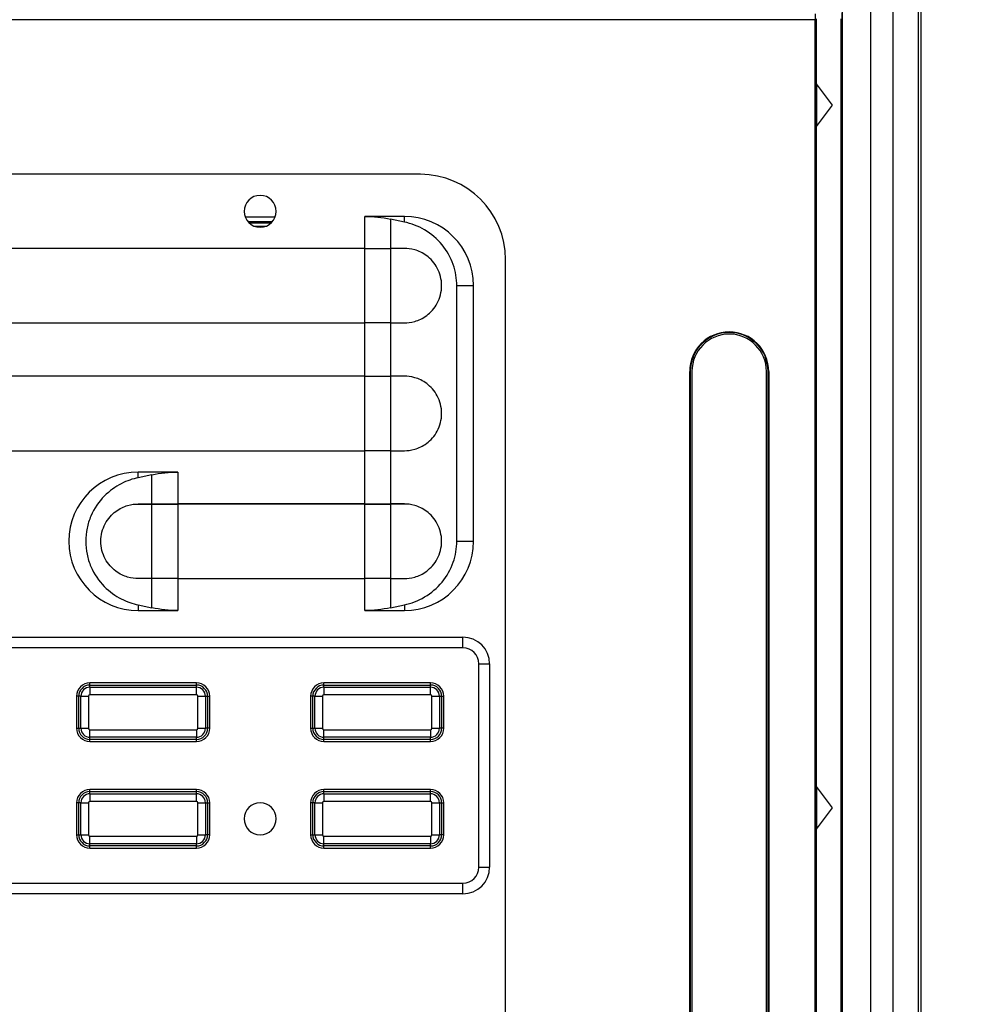
# Model space of a CAD drawing. Units: inches. Extents: x 0.3 to 16.7, y 0.1 to 10.9.
# Drawn here: x 4.5 to 5.7, y 5.3 to 6.5 of the extents above; entities that cross this region are included whole.
import ezdxf

# ---------------------------------------------------------------- set-up
doc = ezdxf.new("R2010")
doc.units = ezdxf.units.IN
doc.header["$MEASUREMENT"] = 0
doc.layers.add('FORMAT', color=7, linetype='Continuous')
doc.styles.add('SLDTEXTSTYLE2', font='TXT', dxfattribs={"width": 0.75})
doc.dimstyles.new('SLDDIMSTYLE0', dxfattribs={"dimtxt": 0.137795, "dimasz": 0.14, "dimexe": 0, "dimexo": 0.0625, "dimgap": 0.034449, "dimtad": 1, "dimdec": 6, "dimlfac": 3, "dimrnd": 1e-09, "dimzin": 12, "dimdsep": 46, "dimlunit": 5, "dimtxsty": 'SLDTEXTSTYLE2', "dimblk1": 'CLOSED', "dimblk2": 'CLOSED', "dimsah": 1, "dimcen": 0.09, "dimadec": 0, "dimazin": 3, "dimtfac": 1, "dimtofl": 0, "dimtmove": 0, "dimatfit": 3, "dimldrblk": 'CLOSED', "dimfxl": 1, "dimfrac": 2, "dimtolj": 1, "dimtzin": 12, "dimarcsym": 0})

# ---------------------------------------------------------------- blocks, each defined once
blk = doc.blocks.new('_Closed')
at = {"color": 0, "linetype": 'ByBlock', "lineweight": -2}
for p, q in [((-1, 0.166667), (0, 0)), ((-1, 0.166667), (-1, -0.166667)), ((0, 0), (-1, -0.166667)), ((0, 0), (-1, 0))]:
    blk.add_line(p, q, dxfattribs=at)
blk = doc.blocks.new('_D_1')
at = {"layer": 'FORMAT'}
for p, q in [((5.3281, 7.4335), (6.4275, 7.4335)), ((6.3882, 7.4335), (6.3882, 4.0204)), ((5.781, 6.0158), (5.781, 6.0577)), ((5.781, 6.0577), (5.9998, 6.0577)), ((5.9998, 6.0577), (5.9998, 6.0158)), ((6.1938, 5.7381), (6.1938, 5.8803)), ((5.781, 5.4558), (5.781, 5.4138)), ((5.9998, 5.4138), (5.9998, 5.4558)), ((5.781, 5.4138), (5.9998, 5.4138)), ((5.276, 4.0204), (6.4275, 4.0204))]:
    blk.add_line(p, q, dxfattribs=at)
at = {"layer": 'FORMAT', "xscale": 0.14, "yscale": 0.14}
for p, rotation in [((6.3882, 7.4335, 0.291), 90), ((6.3882, 4.0204, 0.291), 270)]:
    blk.add_blockref('_Closed', p, dxfattribs=dict(at, rotation=rotation))
at = {"layer": 'FORMAT', "char_height": 0.1378, "attachment_point": 1, "rotation": 90, "style": 'SLDTEXTSTYLE2'}
for s, insert in [('260.07', (5.8221, 5.4558)), ('"', (6.1109, 5.9004)), ('1', (6.0283, 5.7583)), ('4', (6.2105, 5.7583)), ('10', (6.113, 5.5142))]:
    blk.add_mtext(s, dxfattribs=dict(at, insert=insert))

msp = doc.modelspace()

# ---------------------------------------------------------------- linework, layer by layer
at = {"color": 7, "linetype": 'Continuous', "lineweight": 25}
for p, q in [((5.50717612, 6.51445411), (5.50717612, 4.3876261)), ((5.54181889, 6.51445411), (5.54181889, 4.3876261)), ((5.56947927, 6.51445411), (5.56947927, 4.3876261)), ((5.600449, 6.51445411), (5.600449, 4.3876261)), ((5.60381153, 6.51445411), (5.60381153, 4.3876261)), ((5.47378626, 6.5088311), (5.47378626, 4.52511103)), ((5.47525754, 6.4225906), (5.47525754, 6.5027001)), ((5.50544126, 6.5027001), (5.50544126, 4.3876261)), ((5.50544257, 6.5027001), (5.50544257, 4.3876261)), ((5.50694665, 4.3876261), (5.50694665, 6.50986094)), ((5.47355148, 6.50155509), (3.24101794, 6.50155509)), ((5.47355148, 4.3876261), (5.47355148, 6.50155509)), ((5.49494257, 6.39634388), (5.47525754, 6.4225906)), ((5.47525754, 6.4225906), (5.47525754, 6.37009716)), ((5.47525754, 6.37009716), (5.49494257, 6.39634388)), ((5.47525754, 5.55664077), (5.47525754, 6.37009716)), ((4.98720597, 6.31104204), (3.72736345, 6.31104204)), ((4.77130526, 6.25887439), (4.80842164, 6.25887439)), ((4.80454122, 6.25232171), (4.77518568, 6.25232171)), ((4.77619604, 6.25127206), (4.80353086, 6.25127206)), ((4.80347894, 6.25127206), (4.80347894, 6.25122215)), ((4.96752093, 6.25920477), (4.91865093, 6.25920477)), ((4.91865093, 6.219836), (4.91865093, 6.25920477)), ((4.96752093, 6.25222565), (4.95063764, 6.2558162)), ((4.95063764, 6.2558162), (4.95063764, 6.219836)), ((4.96752093, 6.25222565), (4.96752093, 6.25920477)), ((4.78222556, 6.24729616), (4.79750134, 6.24729616)), ((4.79469723, 6.24635669), (4.78502967, 6.24635669)), ((4.91865093, 6.219836), (3.79591848, 6.219836)), ((4.91865093, 6.21983469), (3.79591848, 6.21983469)), ((4.91865093, 6.219836), (4.95063764, 6.219836)), ((4.91865093, 6.12797117), (4.91865093, 6.21983469)), ((4.91865093, 6.21983469), (4.95063764, 6.21983469)), ((4.96752093, 6.219836), (4.95063764, 6.219836)), ((4.95063764, 6.21983469), (4.95063764, 6.12797117)), ((4.96752093, 6.21983469), (4.95063764, 6.21983469)), ((5.09219285, 5.23492655), (5.09219285, 6.20605516)), ((5.03210798, 6.17390293), (5.05282277, 6.17390293)), ((5.03210798, 5.8589423), (5.03210798, 6.17390293)), ((5.05282277, 5.8589423), (5.05282277, 6.17390293)), ((3.79591848, 6.12797117), (4.91865093, 6.12797117)), ((3.79591848, 6.12796986), (4.91865093, 6.12796986)), ((4.95063764, 6.12797117), (4.91865093, 6.12797117)), ((4.91865093, 6.06235569), (4.91865093, 6.12796986)), ((4.95063764, 6.12796986), (4.91865093, 6.12796986)), ((4.9334002, 6.12797117), (4.9334002, 6.12796986)), ((4.93423134, 6.12797117), (4.93423134, 6.12796986)), ((4.93471253, 6.12797117), (4.93471253, 6.12796986)), ((4.94783589, 6.12797117), (4.94783589, 6.12796986)), ((4.94796329, 6.12796986), (4.94796329, 6.12797117)), ((4.95063764, 6.12797117), (4.96752093, 6.12797117)), ((4.95063764, 6.12796986), (4.95063764, 6.06235569)), ((4.95063764, 6.12796986), (4.96752093, 6.12796986)), ((4.95079535, 6.12796986), (4.95079535, 6.12797117)), ((4.95734803, 6.12797117), (4.95734803, 6.12796986)), ((5.31913684, 4.84778745), (5.31913684, 6.06825989)), ((5.31913684, 6.06825989), (5.31988313, 6.06825989)), ((5.31988313, 6.06825989), (5.31988313, 4.84778745)), ((5.32185164, 6.06825989), (5.32185164, 4.84778745)), ((5.41371516, 4.84778745), (5.41371516, 6.06825989)), ((5.41642995, 6.06825989), (5.41568366, 6.06825989)), ((5.41568366, 4.84778745), (5.41568366, 6.06825989)), ((5.41642995, 6.06825989), (5.41642995, 4.84778745)), ((4.91865093, 6.06235569), (3.79591848, 6.06235569)), ((4.91865093, 6.06235438), (3.79591848, 6.06235438)), ((4.91865093, 6.06235569), (4.95063764, 6.06235569)), ((4.91865093, 5.97049086), (4.91865093, 6.06235438)), ((4.91865093, 6.06235438), (4.95063764, 6.06235438)), ((4.9334002, 6.06235569), (4.9334002, 6.06235438)), ((4.93423134, 6.06235569), (4.93423134, 6.06235438)), ((4.93471253, 6.06235569), (4.93471253, 6.06235438)), ((4.94783589, 6.06235569), (4.94783589, 6.06235438)), ((4.94796329, 6.06235438), (4.94796329, 6.06235569)), ((4.96752093, 6.06235569), (4.95063764, 6.06235569)), ((4.95063764, 6.06235438), (4.95063764, 5.97049086)), ((4.96752093, 6.06235438), (4.95063764, 6.06235438)), ((4.95079535, 6.06235438), (4.95079535, 6.06235569)), ((4.95734803, 6.06235569), (4.95734803, 6.06235438)), ((3.79591848, 5.97049086), (4.91865093, 5.97049086)), ((3.79591848, 5.97048955), (4.91865093, 5.97048955)), ((4.95063764, 5.97049086), (4.91865093, 5.97049086)), ((4.91865093, 5.90487537), (4.91865093, 5.97048955)), ((4.95063764, 5.97048955), (4.91865093, 5.97048955)), ((4.9334002, 5.97049086), (4.9334002, 5.97048955)), ((4.93423134, 5.97049086), (4.93423134, 5.97048955)), ((4.93471253, 5.97049086), (4.93471253, 5.97048955)), ((4.94783589, 5.97049086), (4.94783589, 5.97048955)), ((4.94796329, 5.97048955), (4.94796329, 5.97049086)), ((4.95063764, 5.97049086), (4.96752093, 5.97049086)), ((4.95063764, 5.97048955), (4.95063764, 5.90487537)), ((4.95063764, 5.97048955), (4.96752093, 5.97048955)), ((4.95079535, 5.97048955), (4.95079535, 5.97049086)), ((4.95734803, 5.97049086), (4.95734803, 5.97048955)), ((4.63943694, 5.93726502), (4.63943694, 5.94424414)), ((4.68830694, 5.94424414), (4.63943694, 5.94424414)), ((4.68830694, 5.94424414), (4.68830694, 5.90487537)), ((4.65632023, 5.94085557), (4.63943694, 5.93726502)), ((4.65632023, 5.90487537), (4.65632023, 5.94085557)), ((4.63943694, 5.90487537), (4.65632023, 5.90487537)), ((4.63943694, 5.90487406), (4.65632023, 5.90487406)), ((4.65632023, 5.90487537), (4.68830694, 5.90487537)), ((4.65632023, 5.81301054), (4.65632023, 5.90487406)), ((4.65632023, 5.90487406), (4.68830694, 5.90487406)), ((4.91865093, 5.90487537), (4.68830694, 5.90487537)), ((4.68830694, 5.90487406), (4.68830694, 5.81301054)), ((4.91865093, 5.90487406), (4.68830694, 5.90487406)), ((4.91865093, 5.90487537), (4.95063764, 5.90487537)), ((4.91865093, 5.81301054), (4.91865093, 5.90487406)), ((4.91865093, 5.90487406), (4.95063764, 5.90487406)), ((4.9334002, 5.90487537), (4.9334002, 5.90487406)), ((4.93423134, 5.90487537), (4.93423134, 5.90487406)), ((4.93471253, 5.90487537), (4.93471253, 5.90487406)), ((4.94783589, 5.90487537), (4.94783589, 5.90487406)), ((4.94796329, 5.90487406), (4.94796329, 5.90487537)), ((4.96752093, 5.90487537), (4.95063764, 5.90487537)), ((4.95063764, 5.90487406), (4.95063764, 5.81301054)), ((4.96752093, 5.90487406), (4.95063764, 5.90487406)), ((4.95079535, 5.90487406), (4.95079535, 5.90487537)), ((4.95734803, 5.90487537), (4.95734803, 5.90487406)), ((5.03210798, 5.8589423), (5.05282277, 5.8589423)), ((4.65632023, 5.81301054), (4.63943694, 5.81301054)), ((4.65632023, 5.81300923), (4.63943694, 5.81300923)), ((4.68830694, 5.81301054), (4.65632023, 5.81301054)), ((4.65632023, 5.77702903), (4.65632023, 5.81300923)), ((4.68830694, 5.81300923), (4.65632023, 5.81300923)), ((4.68830694, 5.81301054), (4.91865093, 5.81301054)), ((4.68830694, 5.81300923), (4.68830694, 5.77364047)), ((4.68830694, 5.81300923), (4.91865093, 5.81300923)), ((4.95063764, 5.81301054), (4.91865093, 5.81301054)), ((4.91865093, 5.77364047), (4.91865093, 5.81300923)), ((4.95063764, 5.81300923), (4.91865093, 5.81300923)), ((4.9334002, 5.81301054), (4.9334002, 5.81300923)), ((4.93423134, 5.81301054), (4.93423134, 5.81300923)), ((4.93471253, 5.81301054), (4.93471253, 5.81300923)), ((4.94783589, 5.81301054), (4.94783589, 5.81300923)), ((4.94796329, 5.81300923), (4.94796329, 5.81301054)), ((4.95063764, 5.81301054), (4.96752093, 5.81301054)), ((4.95063764, 5.81300923), (4.95063764, 5.77702903)), ((4.95063764, 5.81300923), (4.96752093, 5.81300923)), ((4.95079535, 5.81300923), (4.95079535, 5.81301054)), ((4.95734803, 5.81301054), (4.95734803, 5.81300923)), ((4.63943694, 5.78061959), (4.63943694, 5.77364047)), ((4.63943694, 5.78061959), (4.65632023, 5.77702903)), ((4.95063764, 5.77702903), (4.96752093, 5.78061959)), ((4.96752093, 5.78061959), (4.96752093, 5.77364047)), ((4.63943694, 5.77364047), (4.68830694, 5.77364047)), ((4.91865093, 5.77364047), (4.96752093, 5.77364047)), ((3.67487001, 5.74083207), (5.03969941, 5.74083207)), ((5.03969941, 5.72770871), (5.03969941, 5.74083207)), ((5.03969941, 5.72770871), (3.67487001, 5.72770871)), ((5.05938445, 5.70802367), (5.07250781, 5.70802367)), ((5.05938445, 5.4573675), (5.05938445, 5.70802367)), ((5.07250781, 5.70802367), (5.07250781, 5.4573675)), ((4.58005374, 5.68177826), (4.58005374, 5.68440162)), ((4.71128733, 5.68440162), (4.58005374, 5.68440162)), ((4.58005374, 5.68177826), (4.71128733, 5.68177826)), ((4.58005374, 5.67905901), (4.58005374, 5.68177695)), ((4.58005374, 5.68177695), (4.71128733, 5.68177695)), ((4.58005374, 5.67905901), (4.58005374, 5.66977939)), ((4.58005374, 5.67905901), (4.71128733, 5.67905901)), ((4.60859705, 5.68177826), (4.60859705, 5.68177695)), ((4.60875739, 5.68177826), (4.60875739, 5.68177695)), ((4.71128733, 5.68177826), (4.71128733, 5.68440162)), ((4.71128733, 5.67905901), (4.71128733, 5.68177695)), ((4.71128733, 5.66977939), (4.71128733, 5.67905901)), ((4.86843957, 5.68177826), (4.86843957, 5.68440162)), ((4.99967316, 5.68440162), (4.86843957, 5.68440162)), ((4.86843957, 5.68177826), (4.99967316, 5.68177826)), ((4.86843957, 5.67905901), (4.86843957, 5.68177695)), ((4.86843957, 5.68177695), (4.99967316, 5.68177695)), ((4.86843957, 5.67905901), (4.86843957, 5.66977939)), ((4.86843957, 5.67905901), (4.99967316, 5.67905901)), ((4.9334002, 5.68177826), (4.9334002, 5.68177695)), ((4.93423134, 5.68177826), (4.93423134, 5.68177695)), ((4.93471253, 5.68177826), (4.93471253, 5.68177695)), ((4.94783589, 5.68177826), (4.94783589, 5.68177695)), ((4.94796329, 5.68177695), (4.94796329, 5.68177826)), ((4.95079535, 5.68177695), (4.95079535, 5.68177826)), ((4.95734803, 5.68177826), (4.95734803, 5.68177695)), ((4.99967316, 5.68177826), (4.99967316, 5.68440162)), ((4.99967316, 5.67905901), (4.99967316, 5.68177695)), ((4.99967316, 5.66977939), (4.99967316, 5.67905901)), ((4.56364954, 5.66799742), (4.56364954, 5.62862734)), ((4.5662729, 5.66799742), (4.56364954, 5.66799742)), ((4.5662729, 5.62862734), (4.5662729, 5.66799742)), ((4.56899215, 5.66799742), (4.56627421, 5.66799742)), ((4.56627421, 5.62862734), (4.56627421, 5.66799742)), ((4.56899215, 5.62862734), (4.56899215, 5.66799742)), ((4.56899215, 5.66799742), (4.57827176, 5.66799742)), ((4.57827176, 5.66799742), (4.57827176, 5.62862734)), ((4.71128733, 5.66977939), (4.58005374, 5.66977939)), ((4.71306931, 5.62862734), (4.71306931, 5.66799742)), ((4.71306931, 5.66799742), (4.72234893, 5.66799742)), ((4.72234893, 5.66799742), (4.72234893, 5.62862734)), ((4.72234893, 5.66799742), (4.72506686, 5.66799742)), ((4.72506686, 5.66799742), (4.72506686, 5.62862734)), ((4.72506817, 5.66799742), (4.72769153, 5.66799742)), ((4.72506817, 5.66799742), (4.72506817, 5.62862734)), ((4.72769153, 5.62862734), (4.72769153, 5.66799742)), ((4.85465873, 5.66799742), (4.85203537, 5.66799742)), ((4.85203537, 5.66799742), (4.85203537, 5.62862734)), ((4.85465873, 5.62862734), (4.85465873, 5.66799742)), ((4.85737797, 5.66799742), (4.85466004, 5.66799742)), ((4.85466004, 5.62862734), (4.85466004, 5.66799742)), ((4.85737797, 5.66799742), (4.86665759, 5.66799742)), ((4.85737797, 5.62862734), (4.85737797, 5.66799742)), ((4.86665759, 5.66799742), (4.86665759, 5.62862734)), ((4.99967316, 5.66977939), (4.86843957, 5.66977939)), ((5.00145514, 5.62862734), (5.00145514, 5.66799742)), ((5.00145514, 5.66799742), (5.01073475, 5.66799742)), ((5.01073475, 5.66799742), (5.01073475, 5.62862734)), ((5.01073475, 5.66799742), (5.01345269, 5.66799742)), ((5.01345269, 5.66799742), (5.01345269, 5.62862734)), ((5.013454, 5.66799742), (5.01607736, 5.66799742)), ((5.013454, 5.66799742), (5.013454, 5.62862734)), ((5.01607736, 5.62862734), (5.01607736, 5.66799742)), ((4.56364954, 5.62862734), (4.5662729, 5.62862734)), ((4.56627421, 5.62862734), (4.56899215, 5.62862734)), ((4.56899215, 5.62862734), (4.57827176, 5.62862734)), ((4.58005374, 5.61756575), (4.58005374, 5.62684537)), ((4.58005374, 5.62684537), (4.71128733, 5.62684537)), ((4.71128733, 5.61756575), (4.58005374, 5.61756575)), ((4.58005374, 5.61484781), (4.58005374, 5.61756575)), ((4.71128733, 5.62684537), (4.71128733, 5.61756575)), ((4.71128733, 5.61484781), (4.71128733, 5.61756575)), ((4.71306931, 5.62862734), (4.72234893, 5.62862734)), ((4.72506686, 5.62862734), (4.72234893, 5.62862734)), ((4.72769153, 5.62862734), (4.72506817, 5.62862734)), ((4.85203537, 5.62862734), (4.85465873, 5.62862734)), ((4.85466004, 5.62862734), (4.85737797, 5.62862734)), ((4.85737797, 5.62862734), (4.86665759, 5.62862734)), ((4.86843957, 5.62684537), (4.99967316, 5.62684537)), ((4.86843957, 5.61756575), (4.86843957, 5.62684537)), ((4.99967316, 5.61756575), (4.86843957, 5.61756575)), ((4.86843957, 5.61484781), (4.86843957, 5.61756575)), ((4.99967316, 5.62684537), (4.99967316, 5.61756575)), ((4.99967316, 5.61484781), (4.99967316, 5.61756575)), ((5.00145514, 5.62862734), (5.01073475, 5.62862734)), ((5.01345269, 5.62862734), (5.01073475, 5.62862734)), ((5.01607736, 5.62862734), (5.013454, 5.62862734)), ((4.71128733, 5.61484781), (4.58005374, 5.61484781)), ((4.58005374, 5.61222314), (4.58005374, 5.6148465)), ((4.71128733, 5.6148465), (4.58005374, 5.6148465)), ((4.58005374, 5.61222314), (4.71128733, 5.61222314)), ((4.60859705, 5.61484781), (4.60859705, 5.6148465)), ((4.60875739, 5.61484781), (4.60875739, 5.6148465)), ((4.71128733, 5.61222314), (4.71128733, 5.6148465)), ((4.99967316, 5.61484781), (4.86843957, 5.61484781)), ((4.86843957, 5.61222314), (4.86843957, 5.6148465)), ((4.99967316, 5.6148465), (4.86843957, 5.6148465)), ((4.86843957, 5.61222314), (4.99967316, 5.61222314)), ((4.9334002, 5.61484781), (4.9334002, 5.6148465)), ((4.93423134, 5.61484781), (4.93423134, 5.6148465)), ((4.93471253, 5.61484781), (4.93471253, 5.6148465)), ((4.94783589, 5.61484781), (4.94783589, 5.6148465)), ((4.94796329, 5.6148465), (4.94796329, 5.61484781)), ((4.95079535, 5.6148465), (4.95079535, 5.61484781)), ((4.95734803, 5.61484781), (4.95734803, 5.6148465)), ((4.99967316, 5.61222314), (4.99967316, 5.6148465)), ((5.49494257, 5.53039405), (5.47525754, 5.55664077)), ((5.47525754, 5.55664077), (5.47525754, 5.50414733)), ((4.58005374, 5.55054466), (4.58005374, 5.55316802)), ((4.71128733, 5.55316802), (4.58005374, 5.55316802)), ((4.58005374, 5.55054466), (4.71128733, 5.55054466)), ((4.58005374, 5.54782542), (4.58005374, 5.55054335)), ((4.58005374, 5.55054335), (4.71128733, 5.55054335)), ((4.58005374, 5.54782542), (4.58005374, 5.5385458)), ((4.58005374, 5.54782542), (4.71128733, 5.54782542)), ((4.60859705, 5.55054466), (4.60859705, 5.55054335)), ((4.60875739, 5.55054466), (4.60875739, 5.55054335)), ((4.71128733, 5.55054466), (4.71128733, 5.55316802)), ((4.71128733, 5.54782542), (4.71128733, 5.55054335)), ((4.71128733, 5.5385458), (4.71128733, 5.54782542)), ((4.86843957, 5.55054466), (4.86843957, 5.55316802)), ((4.99967316, 5.55316802), (4.86843957, 5.55316802)), ((4.86843957, 5.55054466), (4.99967316, 5.55054466)), ((4.86843957, 5.54782542), (4.86843957, 5.55054335)), ((4.86843957, 5.55054335), (4.99967316, 5.55054335)), ((4.86843957, 5.54782542), (4.86843957, 5.5385458)), ((4.86843957, 5.54782542), (4.99967316, 5.54782542)), ((4.9334002, 5.55054466), (4.9334002, 5.55054335)), ((4.93423134, 5.55054466), (4.93423134, 5.55054335)), ((4.93471253, 5.55054466), (4.93471253, 5.55054335)), ((4.94783589, 5.55054466), (4.94783589, 5.55054335)), ((4.94796329, 5.55054335), (4.94796329, 5.55054466)), ((4.95079535, 5.55054335), (4.95079535, 5.55054466)), ((4.95734803, 5.55054466), (4.95734803, 5.55054335)), ((4.99967316, 5.55054466), (4.99967316, 5.55316802)), ((4.99967316, 5.54782542), (4.99967316, 5.55054335)), ((4.99967316, 5.5385458), (4.99967316, 5.54782542)), ((4.5662729, 5.53676382), (4.56364954, 5.53676382)), ((4.56364954, 5.53676382), (4.56364954, 5.49739375)), ((4.5662729, 5.49739375), (4.5662729, 5.53676382)), ((4.56899215, 5.53676382), (4.56627421, 5.53676382)), ((4.56627421, 5.49739375), (4.56627421, 5.53676382)), ((4.56899215, 5.49739375), (4.56899215, 5.53676382)), ((4.56899215, 5.53676382), (4.57827176, 5.53676382)), ((4.57827176, 5.53676382), (4.57827176, 5.49739375)), ((4.71128733, 5.5385458), (4.58005374, 5.5385458)), ((4.71306931, 5.49739375), (4.71306931, 5.53676382)), ((4.71306931, 5.53676382), (4.72234893, 5.53676382)), ((4.72234893, 5.53676382), (4.72234893, 5.49739375)), ((4.72234893, 5.53676382), (4.72506686, 5.53676382)), ((4.72506686, 5.53676382), (4.72506686, 5.49739375)), ((4.72506817, 5.53676382), (4.72769153, 5.53676382)), ((4.72506817, 5.53676382), (4.72506817, 5.49739375)), ((4.72769153, 5.49739375), (4.72769153, 5.53676382)), ((4.85203537, 5.53676382), (4.85203537, 5.49739375)), ((4.85465873, 5.53676382), (4.85203537, 5.53676382)), ((4.85465873, 5.49739375), (4.85465873, 5.53676382)), ((4.85737797, 5.53676382), (4.85466004, 5.53676382)), ((4.85466004, 5.49739375), (4.85466004, 5.53676382)), ((4.85737797, 5.49739375), (4.85737797, 5.53676382)), ((4.85737797, 5.53676382), (4.86665759, 5.53676382)), ((4.86665759, 5.53676382), (4.86665759, 5.49739375)), ((4.99967316, 5.5385458), (4.86843957, 5.5385458)), ((5.00145514, 5.49739375), (5.00145514, 5.53676382)), ((5.00145514, 5.53676382), (5.01073475, 5.53676382)), ((5.01073475, 5.53676382), (5.01073475, 5.49739375)), ((5.01073475, 5.53676382), (5.01345269, 5.53676382)), ((5.01345269, 5.53676382), (5.01345269, 5.49739375)), ((5.013454, 5.53676382), (5.01607736, 5.53676382)), ((5.013454, 5.53676382), (5.013454, 5.49739375)), ((5.01607736, 5.49739375), (5.01607736, 5.53676382)), ((5.47525754, 5.50414733), (5.49494257, 5.53039405)), ((4.56364954, 5.49739375), (4.5662729, 5.49739375)), ((4.56627421, 5.49739375), (4.56899215, 5.49739375)), ((4.56899215, 5.49739375), (4.57827176, 5.49739375)), ((4.58005374, 5.49561177), (4.71128733, 5.49561177)), ((4.58005374, 5.48633216), (4.58005374, 5.49561177)), ((4.71128733, 5.49561177), (4.71128733, 5.48633216)), ((4.71306931, 5.49739375), (4.72234893, 5.49739375)), ((4.72506686, 5.49739375), (4.72234893, 5.49739375)), ((4.72769153, 5.49739375), (4.72506817, 5.49739375)), ((4.85203537, 5.49739375), (4.85465873, 5.49739375)), ((4.85466004, 5.49739375), (4.85737797, 5.49739375)), ((4.85737797, 5.49739375), (4.86665759, 5.49739375)), ((4.86843957, 5.49561177), (4.99967316, 5.49561177)), ((4.86843957, 5.48633216), (4.86843957, 5.49561177)), ((4.99967316, 5.49561177), (4.99967316, 5.48633216)), ((5.00145514, 5.49739375), (5.01073475, 5.49739375)), ((5.01345269, 5.49739375), (5.01073475, 5.49739375)), ((5.01607736, 5.49739375), (5.013454, 5.49739375)), ((5.47525754, 4.69030713), (5.47525754, 5.50414733)), ((4.71128733, 5.48633216), (4.58005374, 5.48633216)), ((4.58005374, 5.48361422), (4.58005374, 5.48633216)), ((4.71128733, 5.48361422), (4.58005374, 5.48361422)), ((4.58005374, 5.48098955), (4.58005374, 5.48361291)), ((4.71128733, 5.48361291), (4.58005374, 5.48361291)), ((4.71128733, 5.48361422), (4.71128733, 5.48633216)), ((4.71128733, 5.48098955), (4.71128733, 5.48361291)), ((4.99967316, 5.48633216), (4.86843957, 5.48633216)), ((4.86843957, 5.48361422), (4.86843957, 5.48633216)), ((4.99967316, 5.48361422), (4.86843957, 5.48361422)), ((4.86843957, 5.48098955), (4.86843957, 5.48361291)), ((4.99967316, 5.48361291), (4.86843957, 5.48361291)), ((4.9334002, 5.48361422), (4.9334002, 5.48361291)), ((4.93423134, 5.48361422), (4.93423134, 5.48361291)), ((4.93471253, 5.48361422), (4.93471253, 5.48361291)), ((4.94783589, 5.48361422), (4.94783589, 5.48361291)), ((4.94796329, 5.48361291), (4.94796329, 5.48361422)), ((4.95079535, 5.48361291), (4.95079535, 5.48361422)), ((4.95734803, 5.48361422), (4.95734803, 5.48361291)), ((4.99967316, 5.48361422), (4.99967316, 5.48633216)), ((4.99967316, 5.48098955), (4.99967316, 5.48361291)), ((4.58005374, 5.48098955), (4.71128733, 5.48098955)), ((4.86843957, 5.48098955), (4.99967316, 5.48098955)), ((5.05938445, 5.4573675), (5.07250781, 5.4573675)), ((3.67487001, 5.43768246), (5.03969941, 5.43768246)), ((5.03969941, 5.4245591), (5.03969941, 5.43768246)), ((5.03969941, 5.4245591), (3.67487001, 5.4245591))]:
    msp.add_line(p, q, dxfattribs=at)
for centre, radius, start, end in [((4.98720597, 6.20605516), 0.10498688, 0, 90), ((4.78986345, 6.26543902), 0.01968504, 90, 270), ((4.78986345, 6.26543902), 0.01968504, 270, 90), ((4.96752093, 6.17390293), 0.08530184, 0, 90), ((5.3677834, 6.06825989), 0.04864656, 0, 180), ((5.3677834, 6.06825989), 0.04790026, 0, 180), ((5.3677834, 6.06825989), 0.04593176, 0, 180), ((4.63943694, 5.8589423), 0.08530184, 90, 270), ((4.96752093, 5.8589423), 0.08530184, 270, 0), ((5.03969941, 5.70802367), 0.0328084, 0, 90), ((5.03969941, 5.70802367), 0.01968504, 0, 90), ((4.58005374, 5.66799742), 0.0164042, 90, 180), ((4.58005374, 5.66799742), 0.01378084, 90, 180), ((4.58005374, 5.66799742), 0.01377953, 90, 180), ((4.58005374, 5.66799742), 0.01106159, 90, 180), ((4.71128733, 5.66799742), 0.0164042, 0, 90), ((4.71128733, 5.66799742), 0.01378084, 0, 90), ((4.71128733, 5.66799742), 0.01377953, 0, 90), ((4.71128733, 5.66799742), 0.01106159, 0, 90), ((4.86843957, 5.66799742), 0.0164042, 90, 180), ((4.86843957, 5.66799742), 0.01378084, 90, 180), ((4.86843957, 5.66799742), 0.01377953, 90, 180), ((4.86843957, 5.66799742), 0.01106159, 90, 180), ((4.99967316, 5.66799742), 0.0164042, 0, 90), ((4.99967316, 5.66799742), 0.01378084, 0, 90), ((4.99967316, 5.66799742), 0.01377953, 0, 90), ((4.99967316, 5.66799742), 0.01106159, 0, 90), ((4.58005374, 5.66799742), 0.00178197, 90, 180), ((4.71128733, 5.66799742), 0.00178197, 0, 90), ((4.86843957, 5.66799742), 0.00178197, 90, 180), ((4.99967316, 5.66799742), 0.00178197, 0, 90), ((4.58005374, 5.62862734), 0.0164042, 180, 270), ((4.58005374, 5.62862734), 0.01378084, 180, 270), ((4.58005374, 5.62862734), 0.01377953, 180, 270), ((4.58005374, 5.62862734), 0.01106159, 180, 270), ((4.58005374, 5.62862734), 0.00178197, 180, 270), ((4.71128733, 5.62862734), 0.0164042, 270, 0), ((4.71128733, 5.62862734), 0.01378084, 270, 0), ((4.71128733, 5.62862734), 0.00178197, 270, 0), ((4.71128733, 5.62862734), 0.01106159, 270, 0), ((4.71128733, 5.62862734), 0.01377953, 270, 0), ((4.86843957, 5.62862734), 0.0164042, 180, 270), ((4.86843957, 5.62862734), 0.01378084, 180, 270), ((4.86843957, 5.62862734), 0.01377953, 180, 270), ((4.86843957, 5.62862734), 0.01106159, 180, 270), ((4.86843957, 5.62862734), 0.00178197, 180, 270), ((4.99967316, 5.62862734), 0.0164042, 270, 0), ((4.99967316, 5.62862734), 0.01378084, 270, 0), ((4.99967316, 5.62862734), 0.00178197, 270, 0), ((4.99967316, 5.62862734), 0.01106159, 270, 0), ((4.99967316, 5.62862734), 0.01377953, 270, 0), ((4.58005374, 5.53676382), 0.0164042, 90, 180), ((4.58005374, 5.53676382), 0.01378084, 90, 180), ((4.58005374, 5.53676382), 0.01377953, 90, 180), ((4.58005374, 5.53676382), 0.01106159, 90, 180), ((4.71128733, 5.53676382), 0.0164042, 0, 90), ((4.71128733, 5.53676382), 0.01378084, 0, 90), ((4.71128733, 5.53676382), 0.01377953, 0, 90), ((4.71128733, 5.53676382), 0.01106159, 0, 90), ((4.86843957, 5.53676382), 0.0164042, 90, 180), ((4.86843957, 5.53676382), 0.01378084, 90, 180), ((4.86843957, 5.53676382), 0.01377953, 90, 180), ((4.86843957, 5.53676382), 0.01106159, 90, 180), ((4.99967316, 5.53676382), 0.0164042, 0, 90), ((4.99967316, 5.53676382), 0.01378084, 0, 90), ((4.99967316, 5.53676382), 0.01377953, 0, 90), ((4.99967316, 5.53676382), 0.01106159, 0, 90), ((4.58005374, 5.53676382), 0.00178197, 90, 180), ((4.71128733, 5.53676382), 0.00178197, 0, 90), ((4.78986345, 5.51707879), 0.01968504, 90, 270), ((4.78986345, 5.51707879), 0.01968504, 270, 90), ((4.86843957, 5.53676382), 0.00178197, 90, 180), ((4.99967316, 5.53676382), 0.00178197, 0, 90), ((4.58005374, 5.49739375), 0.0164042, 180, 270), ((4.58005374, 5.49739375), 0.01378084, 180, 270), ((4.58005374, 5.49739375), 0.01377953, 180, 270), ((4.58005374, 5.49739375), 0.01106159, 180, 270), ((4.58005374, 5.49739375), 0.00178197, 180, 270), ((4.71128733, 5.49739375), 0.00178197, 270, 0), ((4.71128733, 5.49739375), 0.01106159, 270, 0), ((4.71128733, 5.49739375), 0.01377953, 270, 0), ((4.71128733, 5.49739375), 0.0164042, 270, 0), ((4.71128733, 5.49739375), 0.01378084, 270, 0), ((4.86843957, 5.49739375), 0.0164042, 180, 270), ((4.86843957, 5.49739375), 0.01378084, 180, 270), ((4.86843957, 5.49739375), 0.01377953, 180, 270), ((4.86843957, 5.49739375), 0.01106159, 180, 270), ((4.86843957, 5.49739375), 0.00178197, 180, 270), ((4.99967316, 5.49739375), 0.0164042, 270, 0), ((4.99967316, 5.49739375), 0.01378084, 270, 0), ((4.99967316, 5.49739375), 0.00178197, 270, 0), ((4.99967316, 5.49739375), 0.01106159, 270, 0), ((4.99967316, 5.49739375), 0.01377953, 270, 0), ((5.03969941, 5.4573675), 0.01968504, 270, 0), ((5.03969941, 5.4573675), 0.0328084, 270, 0)]:
    msp.add_arc(centre, radius, start, end, dxfattribs=at)
for points in [[(4.91865093, 6.25920477), (4.92933309, 6.25920477), (4.9400351, 6.25807103), (4.95063764, 6.2558162)], [(4.65632023, 5.94085557), (4.66692277, 5.9431104), (4.67762478, 5.94424414), (4.68830694, 5.94424414)], [(4.68830694, 5.77364047), (4.67762478, 5.77364047), (4.66692277, 5.7747742), (4.65632023, 5.77702903)], [(4.95063764, 5.77702903), (4.9400351, 5.7747742), (4.92933309, 5.77364047), (4.91865093, 5.77364047)]]:
    msp.add_open_spline(points, degree=3, dxfattribs=at)
for points, knots in [([(5.03210798, 6.17390293), (5.03210798, 6.18228498), (5.03072917, 6.19115754), (5.02468269, 6.20845793), (5.02000401, 6.21685619), (5.00790005, 6.23153429), (5.0004968, 6.23778742), (4.98448231, 6.24723968), (4.97590298, 6.25044304), (4.96752093, 6.25222565)], [0, 0, 0, 0, 0.25, 0.25, 0.5, 0.5, 0.75, 0.75, 1, 1, 1, 1]), ([(4.96752093, 6.12796986), (4.97134869, 6.12796986), (4.97567864, 6.12843532), (4.98508574, 6.13117905), (4.99018124, 6.13348183), (4.99753054, 6.1389938), (4.99992146, 6.14117199), (5.00433462, 6.14622874), (5.00635477, 6.14910861), (5.00974545, 6.15546613), (5.01111295, 6.15894343), (5.0129684, 6.16624923), (5.013454, 6.17007518), (5.013454, 6.17773069), (5.0129684, 6.18155663), (5.01111295, 6.18886244), (5.00974545, 6.19233974), (5.00635477, 6.19869725), (5.00433462, 6.20157713), (4.99992146, 6.20663387), (4.99753054, 6.20881207), (4.99018124, 6.21432403), (4.98508574, 6.21662681), (4.97567864, 6.21937055), (4.97134869, 6.219836), (4.96752093, 6.219836)], [0, 0, 0, 0, 0.125, 0.125, 0.25, 0.25, 0.3125, 0.3125, 0.375, 0.375, 0.4375, 0.4375, 0.5, 0.5, 0.5625, 0.5625, 0.625, 0.625, 0.6875, 0.6875, 0.75, 0.75, 0.875, 0.875, 1, 1, 1, 1]), ([(4.96752093, 6.12797117), (4.97134858, 6.12797117), (4.97567841, 6.12843662), (4.98508523, 6.13118027), (4.9901806, 6.13348298), (4.99752968, 6.1389948), (4.99992053, 6.14117293), (5.00433357, 6.14622953), (5.00635366, 6.14910932), (5.00974424, 6.15546666), (5.01111171, 6.15894386), (5.0129671, 6.16624945), (5.01345269, 6.17007529), (5.01345269, 6.17773058), (5.0129671, 6.18155641), (5.01111171, 6.18886201), (5.00974424, 6.19233921), (5.00635366, 6.19869655), (5.00433357, 6.20157634), (4.99992053, 6.20663294), (4.99752968, 6.20881107), (4.9901806, 6.21432288), (4.98508523, 6.21662559), (4.97567841, 6.21936925), (4.97134858, 6.21983469), (4.96752093, 6.21983469)], [0, 0, 0, 0, 0.125, 0.125, 0.25, 0.25, 0.3125, 0.3125, 0.375, 0.375, 0.4375, 0.4375, 0.5, 0.5, 0.5625, 0.5625, 0.625, 0.625, 0.6875, 0.6875, 0.75, 0.75, 0.875, 0.875, 1, 1, 1, 1]), ([(4.96752093, 5.97048955), (4.97134869, 5.97048955), (4.97567864, 5.970955), (4.98508574, 5.97369874), (4.99018124, 5.97600152), (4.99753054, 5.98151348), (4.99992146, 5.98369168), (5.00433462, 5.98874842), (5.00635477, 5.9916283), (5.00974545, 5.99798581), (5.01111295, 6.00146311), (5.0129684, 6.00876892), (5.013454, 6.01259486), (5.013454, 6.02025037), (5.0129684, 6.02407632), (5.01111295, 6.03138212), (5.00974545, 6.03485942), (5.00635477, 6.04121694), (5.00433462, 6.04409681), (4.99992146, 6.04915356), (4.99753054, 6.05133175), (4.99018124, 6.05684372), (4.98508574, 6.0591465), (4.97567864, 6.06189023), (4.97134869, 6.06235569), (4.96752093, 6.06235569)], [0, 0, 0, 0, 0.125, 0.125, 0.25, 0.25, 0.3125, 0.3125, 0.375, 0.375, 0.4375, 0.4375, 0.5, 0.5, 0.5625, 0.5625, 0.625, 0.625, 0.6875, 0.6875, 0.75, 0.75, 0.875, 0.875, 1, 1, 1, 1]), ([(4.96752093, 5.97049086), (4.97134858, 5.97049086), (4.97567841, 5.9709563), (4.98508523, 5.97369996), (4.9901806, 5.97600267), (4.99752968, 5.98151448), (4.99992053, 5.98369261), (5.00433357, 5.98874921), (5.00635366, 5.991629), (5.00974424, 5.99798634), (5.01111171, 6.00146354), (5.0129671, 6.00876914), (5.01345269, 6.01259497), (5.01345269, 6.02025026), (5.0129671, 6.0240761), (5.01111171, 6.03138169), (5.00974424, 6.03485889), (5.00635366, 6.04121623), (5.00433357, 6.04409602), (4.99992053, 6.04915262), (4.99752968, 6.05133075), (4.9901806, 6.05684256), (4.98508523, 6.05914528), (4.97567841, 6.06188893), (4.97134858, 6.06235438), (4.96752093, 6.06235438)], [0, 0, 0, 0, 0.125, 0.125, 0.25, 0.25, 0.3125, 0.3125, 0.375, 0.375, 0.4375, 0.4375, 0.5, 0.5, 0.5625, 0.5625, 0.625, 0.625, 0.6875, 0.6875, 0.75, 0.75, 0.875, 0.875, 1, 1, 1, 1]), ([(4.63943694, 5.93726502), (4.63291005, 5.93587695), (4.62588317, 5.93357271), (4.61159499, 5.92624006), (4.6043318, 5.92118462), (4.59119059, 5.9078353), (4.58534675, 5.89951443), (4.57919833, 5.88520754), (4.57758498, 5.88014809), (4.57541015, 5.86970572), (4.57484989, 5.86432456), (4.57484989, 5.85356005), (4.57541015, 5.84817888), (4.57758498, 5.83773652), (4.57919833, 5.83267706), (4.58534675, 5.81837017), (4.59119059, 5.8100493), (4.6043318, 5.79669999), (4.61159499, 5.79164454), (4.62588317, 5.78431189), (4.63291005, 5.78200766), (4.63943694, 5.78061959)], [0, 0, 0, 0, 0.125, 0.125, 0.25, 0.25, 0.375, 0.375, 0.4375, 0.4375, 0.5, 0.5, 0.5625, 0.5625, 0.625, 0.625, 0.75, 0.75, 0.875, 0.875, 1, 1, 1, 1]), ([(4.63943694, 5.81300923), (4.63560918, 5.81300923), (4.63127923, 5.81347469), (4.62187213, 5.81621842), (4.61677663, 5.8185212), (4.60942733, 5.82403317), (4.60703641, 5.82621136), (4.60262325, 5.83126811), (4.6006031, 5.83414798), (4.59721242, 5.8405055), (4.59584492, 5.8439828), (4.59398947, 5.8512886), (4.59350387, 5.85511455), (4.59350387, 5.86277006), (4.59398947, 5.866596), (4.59584492, 5.87390181), (4.59721242, 5.87737911), (4.6006031, 5.88373662), (4.60262325, 5.8866165), (4.60703641, 5.89167324), (4.60942733, 5.89385144), (4.61677663, 5.8993634), (4.62187213, 5.90166618), (4.63127923, 5.90440992), (4.63560918, 5.90487537), (4.63943694, 5.90487537)], [0, 0, 0, 0, 0.125, 0.125, 0.25, 0.25, 0.3125, 0.3125, 0.375, 0.375, 0.4375, 0.4375, 0.5, 0.5, 0.5625, 0.5625, 0.625, 0.625, 0.6875, 0.6875, 0.75, 0.75, 0.875, 0.875, 1, 1, 1, 1]), ([(4.63943694, 5.81301054), (4.63560929, 5.81301054), (4.63127946, 5.81347599), (4.62187264, 5.81621964), (4.61677727, 5.81852235), (4.60942819, 5.82403417), (4.60703734, 5.8262123), (4.6026243, 5.8312689), (4.60060421, 5.83414869), (4.59721363, 5.84050603), (4.59584616, 5.84398323), (4.59399077, 5.85128882), (4.59350518, 5.85511466), (4.59350518, 5.86276995), (4.59399077, 5.86659578), (4.59584616, 5.87390138), (4.59721363, 5.87737858), (4.60060421, 5.88373592), (4.6026243, 5.88661571), (4.60703734, 5.89167231), (4.60942819, 5.89385044), (4.61677727, 5.89936225), (4.62187264, 5.90166496), (4.63127946, 5.90440862), (4.63560929, 5.90487406), (4.63943694, 5.90487406)], [0, 0, 0, 0, 0.125, 0.125, 0.25, 0.25, 0.3125, 0.3125, 0.375, 0.375, 0.4375, 0.4375, 0.5, 0.5, 0.5625, 0.5625, 0.625, 0.625, 0.6875, 0.6875, 0.75, 0.75, 0.875, 0.875, 1, 1, 1, 1]), ([(4.96752093, 5.81300923), (4.97134869, 5.81300923), (4.97567864, 5.81347469), (4.98508574, 5.81621842), (4.99018124, 5.8185212), (4.99753054, 5.82403317), (4.99992146, 5.82621136), (5.00433462, 5.83126811), (5.00635477, 5.83414798), (5.00974545, 5.8405055), (5.01111295, 5.8439828), (5.0129684, 5.8512886), (5.013454, 5.85511455), (5.013454, 5.86277006), (5.0129684, 5.866596), (5.01111295, 5.87390181), (5.00974545, 5.87737911), (5.00635477, 5.88373662), (5.00433462, 5.8866165), (4.99992146, 5.89167324), (4.99753054, 5.89385144), (4.99018124, 5.8993634), (4.98508574, 5.90166618), (4.97567864, 5.90440992), (4.97134869, 5.90487537), (4.96752093, 5.90487537)], [0, 0, 0, 0, 0.125, 0.125, 0.25, 0.25, 0.3125, 0.3125, 0.375, 0.375, 0.4375, 0.4375, 0.5, 0.5, 0.5625, 0.5625, 0.625, 0.625, 0.6875, 0.6875, 0.75, 0.75, 0.875, 0.875, 1, 1, 1, 1]), ([(4.96752093, 5.81301054), (4.97134858, 5.81301054), (4.97567841, 5.81347599), (4.98508523, 5.81621964), (4.9901806, 5.81852235), (4.99752968, 5.82403417), (4.99992053, 5.8262123), (5.00433357, 5.8312689), (5.00635366, 5.83414869), (5.00974424, 5.84050603), (5.01111171, 5.84398323), (5.0129671, 5.85128882), (5.01345269, 5.85511466), (5.01345269, 5.86276995), (5.0129671, 5.86659578), (5.01111171, 5.87390138), (5.00974424, 5.87737858), (5.00635366, 5.88373592), (5.00433357, 5.88661571), (4.99992053, 5.89167231), (4.99752968, 5.89385044), (4.9901806, 5.89936225), (4.98508523, 5.90166496), (4.97567841, 5.90440862), (4.97134858, 5.90487406), (4.96752093, 5.90487406)], [0, 0, 0, 0, 0.125, 0.125, 0.25, 0.25, 0.3125, 0.3125, 0.375, 0.375, 0.4375, 0.4375, 0.5, 0.5, 0.5625, 0.5625, 0.625, 0.625, 0.6875, 0.6875, 0.75, 0.75, 0.875, 0.875, 1, 1, 1, 1]), ([(4.96752093, 5.78061959), (4.97590298, 5.78240219), (4.98448231, 5.78560556), (5.0004968, 5.79505782), (5.00790005, 5.80131094), (5.02000401, 5.81598904), (5.02468269, 5.8243873), (5.03072917, 5.84168769), (5.03210798, 5.85056025), (5.03210798, 5.8589423)], [0, 0, 0, 0, 0.25, 0.25, 0.5, 0.5, 0.75, 0.75, 1, 1, 1, 1])]:
    msp.add_open_spline(points, degree=3, knots=knots, dxfattribs=at)

# ---------------------------------------------------------------- dimensions: what is measured, and where the dimension line sits
at = {"layer": 'FORMAT'}
dim = msp.add_linear_dim(base=(6.38815047, 4.02042073), p1=(5.28868164, 7.43345128), p2=(5.23662466, 4.02042073), angle=90, dimstyle='SLDDIMSTYLE0', dxfattribs=at)
dim.commit()
dim.dimension.update_dxf_attribs({"geometry": '_D_1', "text_midpoint": (6.38815047, 5.73576272), "dimtype": 160})

doc.saveas('drawing.dxf')
